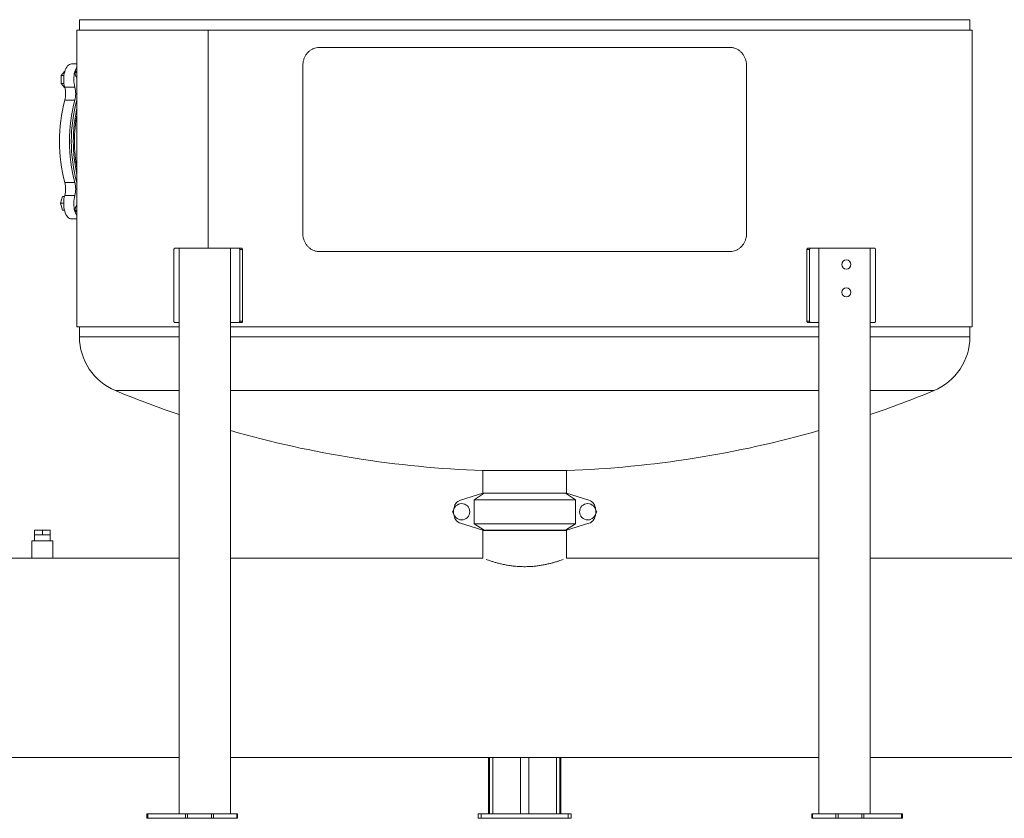
# Model space of a CAD drawing. Units: inches. Extents: x 0.1 to 22.1, y 0.1 to 17.1.
# Drawn here: x 4.1 to 5.7, y 4.4 to 5.7 of the extents above; entities that cross this region are included whole.
import ezdxf

# ---------------------------------------------------------------- set-up
doc = ezdxf.new("R2010")
doc.units = ezdxf.units.IN
doc.header["$MEASUREMENT"] = 0

msp = doc.modelspace()

# ---------------------------------------------------------------- linework, layer by layer
at = {"color": 7, "linetype": 'Continuous', "lineweight": 15}
for p, q in [((4.1739, 5.70786), (4.1739, 5.69028)), ((5.6739, 5.69028), (5.6739, 5.70786)), ((4.16959, 5.69028), (4.16959, 5.19028)), ((4.16959, 5.69028), (4.39096, 5.69028)), ((4.39096, 5.69028), (5.67758, 5.69028)), ((5.67758, 5.19028), (5.67758, 5.69028)), ((4.57753, 5.66099), (5.27026, 5.66099)), ((4.16959, 5.63339), (4.16046, 5.63339)), ((4.16959, 5.62746), (4.16629, 5.62086)), ((4.55006, 5.34849), (4.55006, 5.62974)), ((5.29773, 5.62974), (5.29773, 5.34849)), ((4.1488, 5.62062), (4.14295, 5.61387)), ((4.14777, 5.61387), (4.14295, 5.61387)), ((4.14295, 5.61387), (4.14295, 5.60037)), ((4.14919, 5.62062), (4.1488, 5.62062)), ((4.16616, 5.6202), (4.16935, 5.6202)), ((4.16616, 5.6202), (4.16616, 5.61909)), ((4.16616, 5.61909), (4.16935, 5.61909)), ((4.16629, 5.62086), (4.16949, 5.62086)), ((4.16726, 5.61405), (4.16959, 5.60938)), ((4.16935, 5.6202), (4.16935, 5.61909)), ((4.16959, 5.62108), (4.16949, 5.62086)), ((4.14777, 5.60037), (4.14295, 5.60037)), ((4.14295, 5.60037), (4.1488, 5.59362)), ((4.14919, 5.59362), (4.1488, 5.59362)), ((4.1491, 5.59394), (4.16601, 5.59394)), ((4.15059, 5.5836), (4.15041, 5.58682)), ((4.14924, 5.57216), (4.16615, 5.57216)), ((4.14924, 5.43341), (4.16615, 5.43341)), ((4.14542, 5.41013), (4.14205, 5.39844)), ((4.1487, 5.41013), (4.14542, 5.41013)), ((4.1491, 5.41163), (4.16601, 5.41163)), ((4.15059, 5.42196), (4.15041, 5.41874)), ((4.14733, 5.39844), (4.14205, 5.39844)), ((4.14205, 5.39844), (4.14542, 5.38676)), ((4.16959, 5.39619), (4.16726, 5.39152)), ((4.1487, 5.38676), (4.14542, 5.38676)), ((4.16935, 5.38647), (4.16616, 5.38647)), ((4.16616, 5.38647), (4.16616, 5.38536)), ((4.16935, 5.38536), (4.16616, 5.38536)), ((4.16949, 5.3847), (4.16629, 5.3847)), ((4.16629, 5.3847), (4.16959, 5.3781)), ((4.16935, 5.38647), (4.16935, 5.38536)), ((4.16949, 5.3847), (4.16959, 5.38449)), ((4.16046, 5.37217), (4.16959, 5.37217)), ((4.33304, 5.3207), (4.33304, 5.19963)), ((4.33428, 5.32266), (4.34208, 5.32266)), ((4.4282, 5.32266), (4.34208, 5.32266)), ((4.34208, 4.36954), (4.34208, 5.32266)), ((4.4282, 4.36954), (4.4282, 5.32266)), ((4.4282, 5.32266), (4.44234, 5.32266)), ((4.44234, 5.32266), (4.44699, 5.32266)), ((4.44386, 5.3207), (4.44386, 5.19963)), ((4.44851, 5.3207), (4.44386, 5.3207)), ((4.44851, 5.3207), (4.44851, 5.19963)), ((5.27026, 5.31724), (4.57753, 5.31724)), ((5.40393, 5.3207), (5.39928, 5.3207)), ((5.39928, 5.3207), (5.39928, 5.19963)), ((5.40081, 5.32266), (5.40546, 5.32266)), ((5.40393, 5.3207), (5.40393, 5.19963)), ((5.40546, 5.32266), (5.41959, 5.32266)), ((5.41959, 4.36954), (5.41959, 5.32266)), ((5.50572, 5.32266), (5.41959, 5.32266)), ((5.50572, 4.36954), (5.50572, 5.32266)), ((5.50572, 5.32266), (5.51351, 5.32266)), ((5.51476, 5.3207), (5.51476, 5.19963)), ((4.33428, 5.19766), (4.34208, 5.19766)), ((4.4282, 5.19766), (4.44234, 5.19766)), ((4.44699, 5.19766), (4.44234, 5.19766)), ((4.44386, 5.19963), (4.44851, 5.19963)), ((5.39928, 5.19963), (5.40393, 5.19963)), ((5.40546, 5.19766), (5.40081, 5.19766)), ((5.40546, 5.19766), (5.41959, 5.19766)), ((5.50572, 5.19766), (5.51351, 5.19766)), ((4.16959, 5.19028), (4.34208, 5.19028)), ((4.1739, 5.19028), (4.1739, 5.17347)), ((4.4282, 5.19028), (5.41959, 5.19028)), ((5.50572, 5.19028), (5.67758, 5.19028)), ((5.6739, 5.17347), (5.6739, 5.19028)), ((4.9239, 4.94809), (4.85261, 4.94809)), ((4.85358, 4.94809), (4.85358, 4.90994)), ((4.99519, 4.94809), (4.9239, 4.94809)), ((4.99421, 4.90994), (4.99421, 4.94809)), ((4.85358, 4.90994), (4.81562, 4.898)), ((4.83855, 4.899), (4.8554, 4.90994)), ((4.8554, 4.90994), (4.85358, 4.90994)), ((4.8554, 4.90994), (4.99239, 4.90994)), ((4.99239, 4.90994), (5.00924, 4.899)), ((4.99421, 4.90994), (4.99239, 4.90994)), ((5.03217, 4.898), (4.99421, 4.90994)), ((5.00924, 4.899), (4.83855, 4.899)), ((4.83855, 4.85837), (4.83855, 4.899)), ((5.00924, 4.85837), (5.00924, 4.899)), ((4.80217, 4.87869), (4.80451, 4.88274)), ((4.80451, 4.87463), (4.80217, 4.87869)), ((5.04328, 4.88274), (5.04563, 4.87869)), ((5.04563, 4.87869), (5.04328, 4.87463)), ((4.09827, 4.84744), (4.09827, 4.83962)), ((4.09827, 4.84744), (4.1114, 4.84744)), ((4.1114, 4.84744), (4.1114, 4.83962)), ((4.1114, 4.84744), (4.12452, 4.84744)), ((4.12452, 4.84744), (4.12452, 4.83962)), ((4.81562, 4.85937), (4.85358, 4.84744)), ((4.83855, 4.85837), (5.00924, 4.85837)), ((4.8554, 4.84744), (4.83855, 4.85837)), ((4.8554, 4.84744), (4.85358, 4.84744)), ((4.85358, 4.80056), (4.85358, 4.84728)), ((4.85358, 4.80056), (4.85358, 4.84728)), ((4.85358, 4.84728), (4.99421, 4.84728)), ((4.85483, 4.84744), (4.85483, 4.84728)), ((4.85483, 4.84728), (4.85483, 4.84744)), ((4.99239, 4.84744), (4.8554, 4.84744)), ((5.00924, 4.85837), (4.99239, 4.84744)), ((4.99421, 4.84744), (4.99239, 4.84744)), ((4.99296, 4.84728), (4.99296, 4.84744)), ((4.99421, 4.84744), (5.03217, 4.85937)), ((4.99421, 4.80056), (4.99421, 4.84728)), ((4.09382, 4.82986), (4.09382, 4.80056)), ((4.09382, 4.82986), (4.12897, 4.82986)), ((4.09827, 4.83962), (4.09827, 4.82986)), ((4.09827, 4.83962), (4.10483, 4.83962)), ((4.10483, 4.83962), (4.1114, 4.83962)), ((4.1114, 4.83962), (4.11796, 4.83962)), ((4.11796, 4.83962), (4.12452, 4.83962)), ((4.12452, 4.82986), (4.12452, 4.83962)), ((4.12897, 4.80056), (4.12897, 4.82986)), ((4.09382, 4.80056), (3.88072, 4.80056)), ((4.09382, 4.80056), (4.12897, 4.80056)), ((4.34208, 4.80056), (4.12897, 4.80056)), ((4.85358, 4.80056), (4.4282, 4.80056)), ((5.41959, 4.80056), (4.99421, 4.80056)), ((5.96708, 4.80056), (5.50572, 4.80056)), ((3.88072, 4.46462), (4.34208, 4.46462)), ((4.4282, 4.46462), (5.41959, 4.46462)), ((4.863, 4.36954), (4.863, 4.46462)), ((4.98479, 4.36954), (4.98479, 4.46462)), ((5.50572, 4.46462), (5.96708, 4.46462)), ((4.28763, 4.36216), (4.28763, 4.36954)), ((4.28763, 4.36954), (4.28907, 4.36954)), ((4.28907, 4.36954), (4.28907, 4.36216)), ((4.28907, 4.36954), (4.35248, 4.36954)), ((4.35248, 4.36216), (4.35248, 4.36954)), ((4.35248, 4.36954), (4.35596, 4.36954)), ((4.35596, 4.36954), (4.35596, 4.36216)), ((4.35596, 4.36954), (4.39608, 4.36954)), ((4.39608, 4.36216), (4.39608, 4.36954)), ((4.39608, 4.36954), (4.39956, 4.36954)), ((4.39956, 4.36954), (4.39956, 4.36216)), ((4.39956, 4.36954), (4.43883, 4.36954)), ((4.43883, 4.36216), (4.43883, 4.36954)), ((4.43883, 4.36954), (4.44027, 4.36954)), ((4.44027, 4.36216), (4.44027, 4.36954)), ((4.84577, 4.36216), (4.84577, 4.36954)), ((4.84577, 4.36954), (4.85069, 4.36954)), ((4.85069, 4.36954), (4.85069, 4.36216)), ((4.85069, 4.36954), (4.9971, 4.36954)), ((4.9971, 4.36216), (4.9971, 4.36954)), ((4.9971, 4.36954), (5.00202, 4.36954)), ((5.00202, 4.36954), (5.00202, 4.36216)), ((5.40752, 4.36954), (5.40752, 4.36216)), ((5.40752, 4.36954), (5.40896, 4.36954)), ((5.40896, 4.36954), (5.40896, 4.36216)), ((5.40896, 4.36954), (5.44823, 4.36954)), ((5.44823, 4.36216), (5.44823, 4.36954)), ((5.44823, 4.36954), (5.45171, 4.36954)), ((5.45171, 4.36954), (5.45171, 4.36216)), ((5.45171, 4.36954), (5.49183, 4.36954)), ((5.49183, 4.36216), (5.49183, 4.36954)), ((5.49183, 4.36954), (5.49531, 4.36954)), ((5.49531, 4.36954), (5.49531, 4.36216)), ((5.49531, 4.36954), (5.55872, 4.36954)), ((5.55872, 4.36216), (5.55872, 4.36954)), ((5.55872, 4.36954), (5.56016, 4.36954)), ((5.56016, 4.36954), (5.56016, 4.36216)), ((4.28907, 4.36216), (4.28763, 4.36216)), ((4.28907, 4.36216), (4.35248, 4.36216)), ((4.35596, 4.36216), (4.35248, 4.36216)), ((4.35596, 4.36216), (4.39608, 4.36216)), ((4.39956, 4.36216), (4.39608, 4.36216)), ((4.39956, 4.36216), (4.43883, 4.36216)), ((4.44027, 4.36216), (4.43883, 4.36216)), ((4.85069, 4.36216), (4.84577, 4.36216)), ((4.85069, 4.36216), (4.9971, 4.36216)), ((5.00202, 4.36216), (4.9971, 4.36216)), ((5.40896, 4.36216), (5.40752, 4.36216)), ((5.40896, 4.36216), (5.44823, 4.36216)), ((5.45171, 4.36216), (5.44823, 4.36216)), ((5.45171, 4.36216), (5.49183, 4.36216)), ((5.49531, 4.36216), (5.49183, 4.36216)), ((5.49531, 4.36216), (5.55872, 4.36216)), ((5.56016, 4.36216), (5.55872, 4.36216))]:
    msp.add_line(p, q, dxfattribs=at)
at = {"color": 8, "linetype": 'Continuous', "lineweight": 15}
for p, q in [((4.9239, 5.70786), (4.1739, 5.70786)), ((5.6739, 5.70786), (4.9239, 5.70786)), ((4.39096, 5.69028), (4.39096, 5.32266)), ((4.16959, 5.61861), (4.16935, 5.61909)), ((4.16959, 5.61184), (4.16937, 5.6116)), ((4.16959, 5.39372), (4.16937, 5.39396)), ((4.16959, 5.38696), (4.16935, 5.38647)), ((4.1739, 5.17347), (4.34208, 5.17347)), ((4.4282, 5.17347), (5.41959, 5.17347)), ((5.50572, 5.17347), (5.6739, 5.17347)), ((4.23434, 5.08298), (4.34208, 5.08298)), ((4.4282, 5.08298), (5.41959, 5.08298)), ((5.50572, 5.08298), (5.61345, 5.08298)), ((4.86459, 4.36954), (4.86459, 4.46462)), ((4.87011, 4.36954), (4.87011, 4.46462)), ((4.91699, 4.36954), (4.91699, 4.46462)), ((4.9308, 4.36954), (4.9308, 4.46462)), ((4.97768, 4.36954), (4.97768, 4.46462)), ((4.98321, 4.36954), (4.98321, 4.46462))]:
    msp.add_line(p, q, dxfattribs=at)
at = {"color": 7, "linetype": 'Continuous', "lineweight": 15, "flags": 128}
for points in [[(4.1491, 5.59394), (4.14834, 5.59702), (4.14778, 5.60028), (4.14744, 5.60365), (4.14733, 5.60709), (4.14744, 5.61052), (4.14777, 5.6139), (4.14832, 5.61716), (4.14908, 5.62025), (4.15004, 5.62311), (4.15117, 5.6257), (4.15247, 5.62797), (4.1539, 5.62988), (4.15544, 5.6314), (4.15707, 5.6325), (4.15876, 5.63317), (4.16046, 5.63339)], [(4.16601, 5.59394), (4.16525, 5.59702), (4.16469, 5.60028), (4.16436, 5.60365), (4.16424, 5.60709), (4.16435, 5.61052), (4.16469, 5.6139), (4.16524, 5.61716), (4.166, 5.62025), (4.16695, 5.62311), (4.16809, 5.6257), (4.16938, 5.62797), (4.16959, 5.62828)], [(4.16046, 5.37217), (4.15876, 5.37239), (4.15707, 5.37306), (4.15544, 5.37417), (4.1539, 5.37569), (4.15247, 5.3776), (4.15117, 5.37987), (4.15004, 5.38246), (4.14908, 5.38532), (4.14832, 5.38841), (4.14777, 5.39167), (4.14744, 5.39504), (4.14733, 5.39848), (4.14744, 5.40191), (4.14778, 5.40528), (4.14834, 5.40854), (4.1491, 5.41163)], [(4.16959, 5.37728), (4.16938, 5.3776), (4.16809, 5.37987), (4.16695, 5.38246), (4.166, 5.38532), (4.16524, 5.38841), (4.16469, 5.39167), (4.16435, 5.39504), (4.16424, 5.39848), (4.16436, 5.40191), (4.16469, 5.40528), (4.16525, 5.40854), (4.16601, 5.41163)]]:
    msp.add_lwpolyline(points, dxfattribs=at)
at = {"color": 7, "linetype": 'Continuous', "lineweight": 15}
for centre, radius in [((5.46575, 5.29532), 0.00781), ((5.46575, 5.24845), 0.00781), ((4.81765, 4.87869), 0.01375), ((5.03015, 4.87869), 0.01375)]:
    msp.add_circle(centre, radius, dxfattribs=at)
for centre, radius, start, end in [((4.16769, 5.62023), 0.00153, 155.55767, 181.04316), ((4.17087, 5.62023), 0.00152, 155.4653, 181.13553), ((4.10873, 5.5828), 0.04188, 345.28295, 15.42999), ((4.12565, 5.5828), 0.04188, 345.28295, 15.42999), ((4.41335, 5.50278), 0.27307, 165.28254, 194.71746), ((4.43026, 5.50278), 0.27307, 165.28254, 194.71746), ((4.42084, 5.50278), 0.26076, 164.47112, 195.52888), ((4.43019, 5.50278), 0.26664, 167.78301, 192.21699), ((4.42768, 5.50278), 0.26216, 169.89495, 190.10505), ((4.10873, 5.42277), 0.04188, 344.57001, 14.71705), ((4.12565, 5.42277), 0.04188, 344.57001, 14.71705), ((4.16769, 5.38534), 0.00153, 178.95633, 204.44253), ((4.17087, 5.38533), 0.00152, 178.86396, 204.5349), ((4.27185, 5.17347), 0.09795, 180, 247.4853), ((5.57594, 5.17347), 0.09795, 292.5147, 0), ((4.91803, 6.73235), 1.78545, 247.4853, 251.18097), ((4.92976, 6.73235), 1.78545, 288.81903, 292.5147), ((4.91803, 6.73235), 1.78545, 254.07703, 267.90017), ((4.92976, 6.73235), 1.78545, 272.09983, 285.92297), ((4.8203, 4.8831), 0.01563, 107.44719, 180), ((5.02749, 4.8831), 0.01563, 0, 72.55281), ((4.8203, 4.87427), 0.01563, 180, 252.55281), ((5.02749, 4.87427), 0.01563, 287.44719, 0)]:
    msp.add_arc(centre, radius, start, end, dxfattribs=at)
for centre, major_axis, ratio, start_param, end_param in [((4.17104, 5.61909), (0, 0.00798), 0.6123724, 1.5707963, 2.7915874), ((4.17104, 5.61909), (-0.00143, 0.00535), 0.2957784, 1.4917682, 1.660972), ((4.17316, 5.61485), (0.00596, -0.00007), 0.7127273, 4.029893, 4.0784695), ((4.17104, 5.38647), (0, 0.00798), 0.6123724, 0.3500053, 1.5707963), ((4.17316, 5.39072), (0.00596, 0.00007), 0.7127273, 2.2047158, 2.2532923), ((4.17104, 5.38647), (0.00143, 0.00535), 0.2957784, 1.4806206, 1.6498245)]:
    msp.add_ellipse(centre, major_axis=major_axis, ratio=ratio, start_param=start_param, end_param=end_param, dxfattribs=at)
for points, knots in [([(4.57753, 5.66099), (4.57597, 5.6609), (4.57285, 5.66072), (4.56833, 5.65936), (4.56408, 5.6572), (4.56022, 5.65426), (4.55687, 5.65062), (4.55409, 5.64639), (4.552, 5.64169), (4.55041, 5.63612), (4.55019, 5.63205), (4.55006, 5.62974)], [0, 0, 0, 0, 0.1073798, 0.2147524, 0.3221302, 0.4295054, 0.5368331, 0.6441616, 0.7515133, 0.8588616, 1, 1, 1, 1]), ([(5.29773, 5.62974), (5.29765, 5.63149), (5.2975, 5.63501), (5.29631, 5.64013), (5.29443, 5.64495), (5.29187, 5.64935), (5.28868, 5.65318), (5.28498, 5.65636), (5.28083, 5.65876), (5.27592, 5.66059), (5.27231, 5.66084), (5.27026, 5.66099)], [0, 0, 0, 0, 0.10738063, 0.21475866, 0.32213945, 0.42952269, 0.5368931, 0.64426638, 0.75160545, 0.85894198, 1, 1, 1, 1]), ([(4.55006, 5.34849), (4.55014, 5.34673), (4.55029, 5.34322), (4.55148, 5.33809), (4.55336, 5.33327), (4.55592, 5.32887), (4.55911, 5.32504), (4.56282, 5.32186), (4.56696, 5.31946), (4.57187, 5.31764), (4.57548, 5.31738), (4.57753, 5.31724)], [0, 0, 0, 0, 0.1073802, 0.2147585, 0.3221393, 0.4295223, 0.5368931, 0.6442663, 0.7516055, 0.858942, 1, 1, 1, 1]), ([(5.27026, 5.31724), (5.27182, 5.31732), (5.27494, 5.3175), (5.27947, 5.31886), (5.28371, 5.32102), (5.28757, 5.32396), (5.29092, 5.3276), (5.2937, 5.33183), (5.29579, 5.33654), (5.29738, 5.3421), (5.2976, 5.34617), (5.29773, 5.34849)], [0, 0, 0, 0, 0.1073695, 0.2147526, 0.3221213, 0.4295053, 0.5368332, 0.6441624, 0.7515094, 0.8588613, 1, 1, 1, 1]), ([(4.33428, 5.32266), (4.33414, 5.32264), (4.33386, 5.3226), (4.33349, 5.32226), (4.33321, 5.32176), (4.33306, 5.32121), (4.33304, 5.32084), (4.33304, 5.3207)], [0, 0, 0, 0, 0.2146519, 0.4294017, 0.6441038, 0.8587829, 1, 1, 1, 1]), ([(4.44386, 5.3207), (4.44385, 5.32092), (4.44381, 5.32136), (4.44355, 5.32195), (4.44316, 5.32239), (4.44273, 5.32263), (4.44245, 5.32265), (4.44234, 5.32266)], [0, 0, 0, 0, 0.2146764, 0.4294069, 0.6441397, 0.8588707, 1, 1, 1, 1]), ([(4.44699, 5.32266), (4.44716, 5.32264), (4.4475, 5.3226), (4.44796, 5.32226), (4.4483, 5.32176), (4.44849, 5.32121), (4.4485, 5.32084), (4.44851, 5.3207)], [0, 0, 0, 0, 0.214739, 0.4294153, 0.6440844, 0.8587991, 1, 1, 1, 1]), ([(5.39928, 5.3207), (5.3993, 5.32092), (5.39933, 5.32136), (5.39959, 5.32195), (5.39998, 5.32239), (5.40041, 5.32263), (5.40069, 5.32265), (5.40081, 5.32266)], [0, 0, 0, 0, 0.2146745, 0.4294031, 0.6441284, 0.8588645, 1, 1, 1, 1]), ([(5.40546, 5.32266), (5.40529, 5.32264), (5.40494, 5.3226), (5.40449, 5.32226), (5.40414, 5.32176), (5.40396, 5.32121), (5.40394, 5.32084), (5.40393, 5.3207)], [0, 0, 0, 0, 0.2146068, 0.4293039, 0.644087, 0.8587691, 1, 1, 1, 1]), ([(5.51476, 5.3207), (5.51474, 5.32092), (5.51472, 5.32136), (5.5145, 5.32195), (5.51419, 5.32239), (5.51384, 5.32263), (5.51361, 5.32265), (5.51351, 5.32266)], [0, 0, 0, 0, 0.2146793, 0.4293527, 0.6441088, 0.8587546, 1, 1, 1, 1]), ([(4.33304, 5.19963), (4.33305, 5.19941), (4.33308, 5.19897), (4.33329, 5.19838), (4.33361, 5.19793), (4.33396, 5.1977), (4.33419, 5.19767), (4.33428, 5.19766)], [0, 0, 0, 0, 0.2147057, 0.429363, 0.6441213, 0.858757, 1, 1, 1, 1]), ([(4.44234, 5.19766), (4.44251, 5.19769), (4.44285, 5.19773), (4.44331, 5.19807), (4.44365, 5.19857), (4.44384, 5.19912), (4.44385, 5.19949), (4.44386, 5.19963)], [0, 0, 0, 0, 0.2146196, 0.4293218, 0.6440173, 0.8587665, 1, 1, 1, 1]), ([(4.44851, 5.19963), (4.4485, 5.19941), (4.44846, 5.19897), (4.4482, 5.19838), (4.44781, 5.19793), (4.44738, 5.1977), (4.4471, 5.19767), (4.44699, 5.19766)], [0, 0, 0, 0, 0.2146535, 0.4293388, 0.6440393, 0.858738, 1, 1, 1, 1]), ([(5.40081, 5.19766), (5.40063, 5.19769), (5.40029, 5.19773), (5.39983, 5.19807), (5.39949, 5.19857), (5.39931, 5.19912), (5.39929, 5.19949), (5.39928, 5.19963)], [0, 0, 0, 0, 0.2146159, 0.429307, 0.6440948, 0.8587738, 1, 1, 1, 1]), ([(5.40393, 5.19963), (5.40395, 5.19941), (5.40398, 5.19897), (5.40424, 5.19838), (5.40463, 5.19793), (5.40506, 5.1977), (5.40534, 5.19767), (5.40546, 5.19766)], [0, 0, 0, 0, 0.2147063, 0.4294198, 0.6441539, 0.8588737, 1, 1, 1, 1]), ([(5.51351, 5.19766), (5.51365, 5.19769), (5.51393, 5.19773), (5.51431, 5.19807), (5.51459, 5.19857), (5.51474, 5.19912), (5.51475, 5.19949), (5.51476, 5.19963)], [0, 0, 0, 0, 0.21465504, 0.42940016, 0.64410334, 0.85878359, 1, 1, 1, 1]), ([(4.85894, 4.7984), (4.86021, 4.79794), (4.86292, 4.79696), (4.86818, 4.79522), (4.87392, 4.79348), (4.87973, 4.79189), (4.88614, 4.79035), (4.89315, 4.78893), (4.90066, 4.78772), (4.90774, 4.78689), (4.9142, 4.7864), (4.91981, 4.78617), (4.92532, 4.78613), (4.93133, 4.78627), (4.93791, 4.78669), (4.94493, 4.78744), (4.95178, 4.78843), (4.95836, 4.78965), (4.9646, 4.79104), (4.97053, 4.79255), (4.97603, 4.79412), (4.98104, 4.79568), (4.98527, 4.79711), (4.98788, 4.79803), (4.98883, 4.79838), (4.98889, 4.7984)], [0, 0, 0, 0, 0.0564576, 0.1192506, 0.1665235, 0.2139376, 0.2612095, 0.3100489, 0.3590552, 0.4078742, 0.4421233, 0.4763686, 0.5084452, 0.5405208, 0.5838109, 0.6272347, 0.6705402, 0.7151579, 0.7599042, 0.8045325, 0.8524224, 0.900459, 0.9483428, 0.9969038, 1, 1, 1, 1])]:
    msp.add_open_spline(points, degree=3, knots=knots, dxfattribs=at)

doc.saveas('drawing.dxf')
